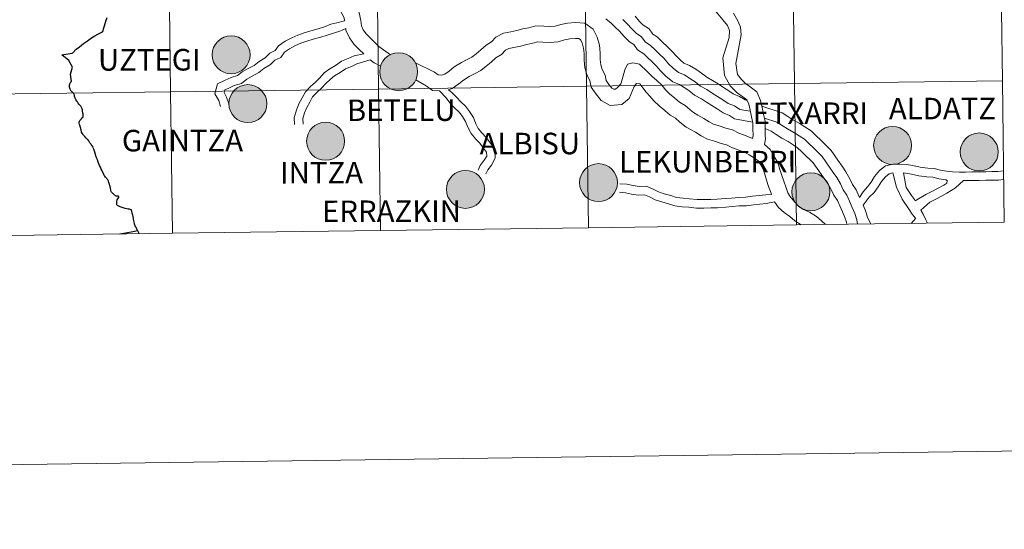
# Model space of a CAD drawing. Extents: x 588996 to 593491, y 775095 to 778125.
# Drawn here: x 589989 to 590183, y 775095 to 775196 of the extents above; entities that cross this region are included whole.
import ezdxf
from ezdxf.enums import TextEntityAlignment as Align

# ---------------------------------------------------------------- set-up
doc = ezdxf.new("R2010")
doc.units = 0
doc.header["$MEASUREMENT"] = 0
doc.layers.add('Nivel 1', color=7, linetype='Continuous')
doc.layers.add('Nivel 63', color=7, linetype='Continuous')
doc.styles.add('Style-font010', font='font010.shx')

msp = doc.modelspace()

# ---------------------------------------------------------------- hatches: boundary and pattern name
at = {"layer": 'Nivel 63', "linetype": 'Continuous', "lineweight": 0}
h = msp.add_hatch(color=19, dxfattribs=at)
edge = h.paths.add_edge_path()
edge.add_arc((590030.958, 775188.967), 3.742, 179.55315, 539.55315)
h = msp.add_hatch(color=19, dxfattribs=at)
edge = h.paths.add_edge_path()
edge.add_arc((590063.983, 775185.637), 3.742, 179.55315, 539.55315)
h = msp.add_hatch(color=19, dxfattribs=at)
edge = h.paths.add_edge_path()
edge.add_arc((590063.983, 775185.637), 3.742, 179.55315, 539.55315)
h = msp.add_hatch(color=7, dxfattribs=at)
edge = h.paths.add_edge_path()
edge.add_arc((590063.983, 775185.637), 1.666, 167.46715, 527.46715)
h = msp.add_hatch(color=7, dxfattribs=at)
edge = h.paths.add_edge_path()
edge.add_arc((590063.983, 775185.637), 1.666, 167.46715, 527.46715)
h = msp.add_hatch(color=19, dxfattribs=at)
edge = h.paths.add_edge_path()
edge.add_arc((590034.257, 775179.346), 3.742, 179.55315, 539.55315)
h = msp.add_hatch(color=19, dxfattribs=at)
edge = h.paths.add_edge_path()
edge.add_arc((590049.584, 775171.934), 3.742, 179.55315, 539.55315)
h = msp.add_hatch(color=19, dxfattribs=at)
edge = h.paths.add_edge_path()
edge.add_arc((590161.332, 775171.108), 3.742, 179.55315, 539.55315)
h = msp.add_hatch(color=19, dxfattribs=at)
edge = h.paths.add_edge_path()
edge.add_arc((590178.4, 775169.824), 3.742, 179.55315, 539.55315)
h = msp.add_hatch(color=19, dxfattribs=at)
edge = h.paths.add_edge_path()
edge.add_arc((590077.151, 775162.456), 3.742, 179.55315, 539.55315)
h = msp.add_hatch(color=19, dxfattribs=at)
edge = h.paths.add_edge_path()
edge.add_arc((590103.368, 775163.782), 3.742, 179.55315, 539.55315)
h = msp.add_hatch(color=19, dxfattribs=at)
edge = h.paths.add_edge_path()
edge.add_arc((590145.229, 775161.983), 3.742, 179.55315, 539.55315)
h = msp.add_hatch(color=19, dxfattribs=at)
edge = h.paths.add_edge_path()
edge.add_arc((590145.229, 775161.983), 3.742, 179.55315, 539.55315)
h = msp.add_hatch(color=7, dxfattribs=at)
edge = h.paths.add_edge_path()
edge.add_arc((590145.229, 775161.983), 1.666, 167.46715, 527.46715)
h = msp.add_hatch(color=7, dxfattribs=at)
edge = h.paths.add_edge_path()
edge.add_arc((590145.229, 775161.983), 1.666, 167.46715, 527.46715)

# ---------------------------------------------------------------- linework, layer by layer
at = {"layer": 'Nivel 1', "color": 7, "linetype": 'Continuous', "lineweight": 30, "flags": 128}
msp.add_lwpolyline([(590009.011, 775153.671), (590010.21, 775153.903), (590011.615, 775154.164), (590012.499, 775154.328), (590012.552, 775154.209), (590012.697, 775153.967), (590012.797, 775153.722)], dxfattribs=at)
at = {"layer": 'Nivel 63', "color": 7, "linetype": 'Continuous', "lineweight": 0, "flags": 128}
for points in [[(590050.008, 775211.998), (590050.168, 775210.068), (590050.411, 775208.947), (590050.734, 775207.836), (590051.317, 775206.899), (590052.275, 775205.838), (590052.879, 775204.534), (590053.538, 775203.265), (590054.075, 775201.986), (590054.623, 775200.803), (590054.997, 775199.624), (590055.591, 775198.592), (590056.213, 775197.25), (590056.537, 775195.756), (590056.661, 775194.68), (590057.018, 775193.913), (590057.621, 775193.035), (590058.402, 775192.281), (590059.291, 775191.417), (590060.102, 775190.632), (590061.025, 775189.962), (590062.34, 775188.986)], [(590050.008, 775211.998), (590050.168, 775210.068), (590050.411, 775208.947), (590050.734, 775207.836), (590051.317, 775206.899), (590052.275, 775205.838), (590052.879, 775204.534), (590053.538, 775203.265), (590054.075, 775201.986), (590054.623, 775200.803), (590054.997, 775199.624), (590055.591, 775198.592), (590056.213, 775197.25), (590056.537, 775195.756), (590056.661, 775194.68), (590057.018, 775193.913), (590057.621, 775193.035), (590058.402, 775192.281), (590059.291, 775191.417), (590060.102, 775190.632), (590061.025, 775189.962), (590062.34, 775188.986)], [(590047.523, 775207.607), (590047.831, 775206.543), (590048.792, 775204.997), (590049.619, 775204.08), (590050.053, 775203.144), (590050.684, 775201.928), (590051.192, 775200.717), (590051.682, 775199.662), (590052.098, 775198.347), (590052.792, 775197.142), (590053.21, 775196.244), (590053.33, 775195.687)], [(590047.523, 775207.607), (590047.831, 775206.543), (590048.792, 775204.997), (590049.619, 775204.08), (590050.053, 775203.144), (590050.684, 775201.928), (590051.192, 775200.717), (590051.682, 775199.662), (590052.098, 775198.347), (590052.792, 775197.142), (590053.21, 775196.244), (590053.33, 775195.687)], [(590121.757, 775203.346), (590122.087, 775202.75), (590122.887, 775201.717), (590123.742, 775200.614), (590125.069, 775199.328), (590125.828, 775198.348), (590126.908, 775197.042), (590127.86, 775195.889), (590128.821, 775194.716), (590129.202, 775193.761), (590129.093, 775192.363), (590127.87, 775188.382), (590128.201, 775184.864), (590129.316, 775182.853), (590130.705, 775181.508), (590131.832, 775180.691), (590132.615, 775180.123), (590132.985, 775179.238), (590133.243, 775178.043), (590133.527, 775176.741), (590133.783, 775175.554), (590133.803, 775174.367), (590133.822, 775173.059), (590133.752, 775172.508)], [(590121.757, 775203.346), (590122.087, 775202.75), (590122.887, 775201.717), (590123.742, 775200.614), (590125.069, 775199.328), (590125.828, 775198.348), (590126.908, 775197.042), (590127.86, 775195.889), (590128.821, 775194.716), (590129.202, 775193.761), (590129.093, 775192.363), (590127.87, 775188.382), (590128.201, 775184.864), (590129.316, 775182.853), (590130.705, 775181.508), (590131.832, 775180.691), (590132.615, 775180.123), (590132.985, 775179.238), (590133.243, 775178.043), (590133.527, 775176.741), (590133.783, 775175.554), (590133.803, 775174.367), (590133.822, 775173.059), (590133.752, 775172.508)], [(590129.955, 775197.155), (590130.869, 775195.527), (590131.343, 775194.435), (590131.46, 775192.877), (590130.449, 775187.281), (590130.759, 775185.089), (590131.528, 775184.081), (590132.266, 775183.369), (590133.254, 775182.65), (590134.587, 775181.684), (590135.306, 775179.967), (590135.611, 775178.557), (590135.894, 775177.253), (590136.201, 775175.833), (590136.224, 775174.405), (590136.244, 775173.097), (590136.277, 775172.424), (590136.072, 775171.307)], [(590129.955, 775197.155), (590130.869, 775195.527), (590131.343, 775194.435), (590131.46, 775192.877), (590130.449, 775187.281), (590130.759, 775185.089), (590131.528, 775184.081), (590132.266, 775183.369), (590133.254, 775182.65), (590134.587, 775181.684), (590135.306, 775179.967), (590135.611, 775178.557), (590135.894, 775177.253), (590136.201, 775175.833), (590136.224, 775174.405), (590136.244, 775173.097), (590136.277, 775172.424), (590136.072, 775171.307)], [(590028.88, 775178.796), (590028.514, 775179.957), (590027.736, 775181.305), (590028.294, 775183.282), (590029.767, 775183.964), (590030.945, 775184.512), (590032.223, 775184.881), (590033.131, 775185.588), (590034.314, 775186.269), (590035.504, 775186.887), (590036.468, 775187.636), (590037.658, 775188.376), (590038.558, 775189.305), (590039.619, 775189.797), (590040.311, 775190.75), (590041.589, 775191.633), (590042.896, 775192.313), (590044.081, 775192.863), (590045.377, 775193.274), (590046.642, 775193.675), (590048.141, 775194.078), (590049.332, 775194.456), (590050.615, 775194.991), (590051.827, 775195.255), (590053.33, 775195.687)], [(590028.88, 775178.796), (590028.514, 775179.957), (590027.736, 775181.305), (590028.294, 775183.282), (590029.767, 775183.964), (590030.945, 775184.512), (590032.223, 775184.881), (590033.131, 775185.588), (590034.314, 775186.269), (590035.504, 775186.887), (590036.468, 775187.636), (590037.658, 775188.376), (590038.558, 775189.305), (590039.619, 775189.797), (590040.311, 775190.75), (590041.589, 775191.633), (590042.896, 775192.313), (590044.081, 775192.863), (590045.377, 775193.274), (590046.642, 775193.675), (590048.141, 775194.078), (590049.332, 775194.456), (590050.615, 775194.991), (590051.827, 775195.255), (590053.33, 775195.687)], [(590067.276, 775187.388), (590071.075, 775185.562), (590071.79, 775185.024), (590072.453, 775184.985), (590073.114, 775185.176), (590073.932, 775185.769), (590074.946, 775186.582), (590076.366, 775187.442), (590077.484, 775188.025), (590078.422, 775188.511), (590079.261, 775189.188), (590080.185, 775189.929), (590081.215, 775190.877), (590082.248, 775191.519), (590083.144, 775192.445), (590084.643, 775193.225), (590086.064, 775193.506), (590087.293, 775193.731), (590088.468, 775194.072), (590089.655, 775194.308), (590091.044, 775194.709), (590092.622, 775194.604), (590093.793, 775194.526), (590094.815, 775194.628), (590095.927, 775194.951), (590097.258, 775195.214), (590098.762, 775195.363), (590100.662, 775195.236), (590102.307, 775193.996), (590103.109, 775192.451), (590103.533, 775190.866), (590103.681, 775189.376), (590103.702, 775188.076), (590103.811, 775186.986), (590104.071, 775186.087), (590104.66, 775184.951), (590104.872, 775183.879), (590105.423, 775183.121), (590105.988, 775182.418), (590106.387, 775182.186), (590106.715, 775182.218), (590107.2, 775182.609), (590107.759, 775183.26), (590108.054, 775184.112), (590108.546, 775186.037), (590109.108, 775187.105), (590110.114, 775187.356), (590111.429, 775187.138), (590113.03, 775185.587), (590113.877, 775184.766), (590114.865, 775183.916), (590115.85, 775182.963), (590116.623, 775181.999), (590117.369, 775181.275), (590118.43, 775180.453), (590119.338, 775179.671), (590120.471, 775179.014), (590121.42, 775178.097), (590122.115, 775177.574), (590122.968, 775177.06)], [(590067.276, 775187.388), (590071.075, 775185.562), (590071.79, 775185.024), (590072.453, 775184.985), (590073.114, 775185.176), (590073.932, 775185.769), (590074.946, 775186.582), (590076.366, 775187.442), (590077.484, 775188.025), (590078.422, 775188.511), (590079.261, 775189.188), (590080.185, 775189.929), (590081.215, 775190.877), (590082.248, 775191.519), (590083.144, 775192.445), (590084.643, 775193.225), (590086.064, 775193.506), (590087.293, 775193.731), (590088.468, 775194.072), (590089.655, 775194.308), (590091.044, 775194.709), (590092.622, 775194.604), (590093.793, 775194.526), (590094.815, 775194.628), (590095.927, 775194.951), (590097.258, 775195.214), (590098.762, 775195.363), (590100.662, 775195.236), (590102.307, 775193.996), (590103.109, 775192.451), (590103.533, 775190.866), (590103.681, 775189.376), (590103.702, 775188.076), (590103.811, 775186.986), (590104.071, 775186.087), (590104.66, 775184.951), (590104.872, 775183.879), (590105.423, 775183.121), (590105.988, 775182.418), (590106.387, 775182.186), (590106.715, 775182.218), (590107.2, 775182.609), (590107.759, 775183.26), (590108.054, 775184.112), (590108.546, 775186.037), (590109.108, 775187.105), (590110.114, 775187.356), (590111.429, 775187.138), (590113.03, 775185.587), (590113.877, 775184.766), (590114.865, 775183.916), (590115.85, 775182.963), (590116.623, 775181.999), (590117.369, 775181.275), (590118.43, 775180.453), (590119.338, 775179.671), (590120.471, 775179.014), (590121.42, 775178.097), (590122.115, 775177.574), (590122.968, 775177.06)], [(590104.807, 775196.076), (590105.864, 775195.222), (590106.679, 775194.433), (590107.494, 775193.642), (590108.382, 775192.613), (590109.486, 775191.542), (590110.36, 775190.98), (590111.074, 775189.945), (590112.306, 775189.152), (590113.04, 775188.439), (590113.924, 775187.585), (590114.738, 775186.794), (590115.624, 775185.764), (590116.648, 775184.773), (590118.021, 775183.666), (590119.352, 775183.12), (590120.244, 775182.546), (590121.202, 775181.928), (590122.318, 775181.027), (590123.646, 775180.297), (590124.639, 775179.656), (590125.694, 775178.976), (590126.749, 775178.296), (590127.968, 775177.511), (590129.193, 775177.009), (590130.196, 775176.364), (590133.749, 775175.704)], [(590104.807, 775196.076), (590105.864, 775195.222), (590106.679, 775194.433), (590107.494, 775193.642), (590108.382, 775192.613), (590109.486, 775191.542), (590110.36, 775190.98), (590111.074, 775189.945), (590112.306, 775189.152), (590113.04, 775188.439), (590113.924, 775187.585), (590114.738, 775186.794), (590115.624, 775185.764), (590116.648, 775184.773), (590118.021, 775183.666), (590119.352, 775183.12), (590120.244, 775182.546), (590121.202, 775181.928), (590122.318, 775181.027), (590123.646, 775180.297), (590124.639, 775179.656), (590125.694, 775178.976), (590126.749, 775178.296), (590127.968, 775177.511), (590129.193, 775177.009), (590130.196, 775176.364), (590133.749, 775175.704)], [(590108.155, 775195.955), (590109.038, 775195.098), (590109.924, 775194.068), (590110.808, 775193.212), (590111.863, 775192.532), (590112.577, 775191.498), (590113.632, 775190.82), (590114.514, 775189.963), (590115.399, 775189.105), (590116.281, 775188.249), (590117.169, 775187.219), (590118.052, 775186.362), (590119.11, 775185.509), (590120.335, 775185.007), (590121.39, 775184.327), (590122.445, 775183.647), (590123.503, 775182.793), (590124.732, 775182.118), (590125.787, 775181.438), (590126.842, 775180.758), (590127.898, 775180.078), (590128.951, 775179.4), (590130.178, 775178.896), (590131.233, 775178.217), (590133.288, 775177.838)], [(590108.155, 775195.955), (590109.038, 775195.098), (590109.924, 775194.068), (590110.808, 775193.212), (590111.863, 775192.532), (590112.577, 775191.498), (590113.632, 775190.82), (590114.514, 775189.963), (590115.399, 775189.105), (590116.281, 775188.249), (590117.169, 775187.219), (590118.052, 775186.362), (590119.11, 775185.509), (590120.335, 775185.007), (590121.39, 775184.327), (590122.445, 775183.647), (590123.503, 775182.793), (590124.732, 775182.118), (590125.787, 775181.438), (590126.842, 775180.758), (590127.898, 775180.078), (590128.951, 775179.4), (590130.178, 775178.896), (590131.233, 775178.217), (590133.288, 775177.838)], [(590110.583, 775196.553), (590111.469, 775195.521), (590112.134, 775194.878), (590113.368, 775194.082), (590114.08, 775193.05), (590114.954, 775192.485), (590115.99, 775191.483), (590116.873, 775190.627), (590117.826, 775189.704), (590118.713, 775188.674), (590119.457, 775187.951), (590120.201, 775187.353), (590121.322, 775186.894), (590122.538, 775186.109), (590123.688, 775185.368), (590124.689, 775184.561), (590125.818, 775183.938), (590126.935, 775183.219), (590127.991, 775182.539), (590129.044, 775181.859), (590129.936, 775181.285), (590131.162, 775180.784), (590132.27, 775180.069), (590132.694, 775179.936)], [(590110.583, 775196.553), (590111.469, 775195.521), (590112.134, 775194.878), (590113.368, 775194.082), (590114.08, 775193.05), (590114.954, 775192.485), (590115.99, 775191.483), (590116.873, 775190.627), (590117.826, 775189.704), (590118.713, 775188.674), (590119.457, 775187.951), (590120.201, 775187.353), (590121.322, 775186.894), (590122.538, 775186.109), (590123.688, 775185.368), (590124.689, 775184.561), (590125.818, 775183.938), (590126.935, 775183.219), (590127.991, 775182.539), (590129.044, 775181.859), (590129.936, 775181.285), (590131.162, 775180.784), (590132.27, 775180.069), (590132.694, 775179.936)], [(590030.497, 775179.31), (590030.073, 775180.644), (590029.563, 775181.531), (590029.716, 775182.071), (590030.481, 775182.428), (590031.541, 775182.92), (590033.007, 775183.344), (590034.078, 775184.176), (590035.128, 775184.782), (590036.423, 775185.456), (590037.439, 775186.243), (590038.73, 775187.047), (590039.557, 775187.9), (590040.733, 775188.446), (590041.513, 775189.52), (590042.464, 775190.179), (590043.644, 775190.791), (590044.696, 775191.279), (590045.891, 775191.659), (590047.118, 775192.05), (590048.616, 775192.45), (590049.915, 775192.861), (590051.323, 775193.298), (590052.407, 775193.645), (590053.55, 775194.18)], [(590030.497, 775179.31), (590030.073, 775180.644), (590029.563, 775181.531), (590029.716, 775182.071), (590030.481, 775182.428), (590031.541, 775182.92), (590033.007, 775183.344), (590034.078, 775184.176), (590035.128, 775184.782), (590036.423, 775185.456), (590037.439, 775186.243), (590038.73, 775187.047), (590039.557, 775187.9), (590040.733, 775188.446), (590041.513, 775189.52), (590042.464, 775190.179), (590043.644, 775190.791), (590044.696, 775191.279), (590045.891, 775191.659), (590047.118, 775192.05), (590048.616, 775192.45), (590049.915, 775192.861), (590051.323, 775193.298), (590052.407, 775193.645), (590053.55, 775194.18)], [(590053.55, 775194.18), (590053.591, 775193.815), (590054.274, 775192.344), (590055.209, 775190.99), (590056.21, 775190.019), (590057.085, 775189.171)], [(590053.55, 775194.18), (590053.591, 775193.815), (590054.274, 775192.344), (590055.209, 775190.99), (590056.21, 775190.019), (590057.085, 775189.171)], [(590073.756, 775182.082), (590074.519, 775182.304), (590075.844, 775183.264), (590076.754, 775183.996), (590077.909, 775184.696), (590078.938, 775185.232), (590080.15, 775185.862), (590081.234, 775186.735), (590082.237, 775187.54), (590083.128, 775188.358), (590084.239, 775189.049), (590085.05, 775189.886), (590085.698, 775190.225), (590086.653, 775190.412), (590088.016, 775190.662), (590089.213, 775191.01), (590090.402, 775191.246), (590091.387, 775191.531), (590092.41, 775191.461), (590093.843, 775191.366), (590095.415, 775191.523), (590096.674, 775191.888), (590097.72, 775192.096), (590098.812, 775192.205), (590099.515, 775192.156), (590099.842, 775191.911), (590100.156, 775191.305), (590100.426, 775190.3), (590100.535, 775189.196), (590100.556, 775187.894), (590100.705, 775186.386), (590101.134, 775184.911), (590101.66, 775183.898), (590101.919, 775182.594), (590102.92, 775181.209), (590103.903, 775179.986), (590105.689, 775178.952), (590107.958, 775179.178), (590109.396, 775180.336), (590110.067, 775181.929), (590110.424, 775182.744), (590110.838, 775183.325), (590111.494, 775183.232), (590112.112, 775182.466), (590112.74, 775181.589), (590113.516, 775180.837), (590114.289, 775179.873), (590115.304, 775178.893), (590116.436, 775178.014), (590117.505, 775177.094), (590118.559, 775176.484), (590119.372, 775175.699), (590120.651, 775174.734), (590121.521, 775174.262)], [(590073.756, 775182.082), (590074.519, 775182.304), (590075.844, 775183.264), (590076.754, 775183.996), (590077.909, 775184.696), (590078.938, 775185.232), (590080.15, 775185.862), (590081.234, 775186.735), (590082.237, 775187.54), (590083.128, 775188.358), (590084.239, 775189.049), (590085.05, 775189.886), (590085.698, 775190.225), (590086.653, 775190.412), (590088.016, 775190.662), (590089.213, 775191.01), (590090.402, 775191.246), (590091.387, 775191.531), (590092.41, 775191.461), (590093.843, 775191.366), (590095.415, 775191.523), (590096.674, 775191.888), (590097.72, 775192.096), (590098.812, 775192.205), (590099.515, 775192.156), (590099.842, 775191.911), (590100.156, 775191.305), (590100.426, 775190.3), (590100.535, 775189.196), (590100.556, 775187.894), (590100.705, 775186.386), (590101.134, 775184.911), (590101.66, 775183.898), (590101.919, 775182.594), (590102.92, 775181.209), (590103.903, 775179.986), (590105.689, 775178.952), (590107.958, 775179.178), (590109.396, 775180.336), (590110.067, 775181.929), (590110.424, 775182.744), (590110.838, 775183.325), (590111.494, 775183.232), (590112.112, 775182.466), (590112.74, 775181.589), (590113.516, 775180.837), (590114.289, 775179.873), (590115.304, 775178.893), (590116.436, 775178.014), (590117.505, 775177.094), (590118.559, 775176.484), (590119.372, 775175.699), (590120.651, 775174.734), (590121.521, 775174.262)], [(590043.433, 775175.261), (590043.41, 775176.639), (590043.815, 775178.07), (590044.335, 775179.289), (590044.961, 775180.46), (590045.624, 775181.703), (590046.589, 775182.7), (590047.577, 775183.593), (590048.42, 775184.462), (590049.323, 775185.399), (590050.408, 775186.237), (590051.545, 775186.895), (590052.705, 775187.694), (590054.015, 775188.244), (590055.206, 775188.796), (590057.085, 775189.171)], [(590043.433, 775175.261), (590043.41, 775176.639), (590043.815, 775178.07), (590044.335, 775179.289), (590044.961, 775180.46), (590045.624, 775181.703), (590046.589, 775182.7), (590047.577, 775183.593), (590048.42, 775184.462), (590049.323, 775185.399), (590050.408, 775186.237), (590051.545, 775186.895), (590052.705, 775187.694), (590054.015, 775188.244), (590055.206, 775188.796), (590057.085, 775189.171)], [(590045.128, 775175.289), (590045.111, 775176.417), (590045.419, 775177.506), (590045.865, 775178.556), (590046.454, 775179.662), (590047.006, 775180.693), (590047.768, 775181.479), (590048.756, 775182.373), (590049.638, 775183.285), (590050.458, 775184.132), (590051.355, 775184.828), (590052.453, 775185.461), (590053.523, 775186.199), (590054.7, 775186.693), (590055.748, 775187.179), (590058.397, 775187.979)], [(590045.128, 775175.289), (590045.111, 775176.417), (590045.419, 775177.506), (590045.865, 775178.556), (590046.454, 775179.662), (590047.006, 775180.693), (590047.768, 775181.479), (590048.756, 775182.373), (590049.638, 775183.285), (590050.458, 775184.132), (590051.355, 775184.828), (590052.453, 775185.461), (590053.523, 775186.199), (590054.7, 775186.693), (590055.748, 775187.179), (590058.397, 775187.979)], [(590058.397, 775187.979), (590059.177, 775187.413), (590060.422, 775186.742)], [(590058.397, 775187.979), (590059.177, 775187.413), (590060.422, 775186.742)], [(590067.341, 775184.014), (590069.393, 775182.888), (590070.653, 775181.94), (590072.005, 775181.857)], [(590067.341, 775184.014), (590069.393, 775182.888), (590070.653, 775181.94), (590072.005, 775181.857)], [(590142.363, 775155.46), (590141.989, 775183.321), (590101.007, 775182.772), (590101.381, 775154.91)], [(590183.345, 775156.009), (590182.972, 775183.871), (590141.989, 775183.321), (590142.363, 775155.46)], [(590019.416, 775153.811), (590019.042, 775181.672), (589978.06, 775181.123), (589978.434, 775153.261)], [(590060.398, 775154.36), (590060.025, 775182.222), (590019.042, 775181.672), (590019.416, 775153.811)], [(590101.381, 775154.91), (590101.007, 775182.772), (590060.025, 775182.222), (590060.398, 775154.36)], [(590072.005, 775181.857), (590073.339, 775180.462), (590074.098, 775179.518), (590075.016, 775178.519), (590075.875, 775177.684), (590076.585, 775176.801), (590077.182, 775175.841), (590077.621, 775174.687), (590078.241, 775173.495), (590079.102, 775172.425), (590079.967, 775171.586), (590080.709, 775170.558), (590081.315, 775169.804), (590081.328, 775169.03), (590080.837, 775168.184), (590080.076, 775167.171), (590079.621, 775166.221)], [(590072.005, 775181.857), (590073.339, 775180.462), (590074.098, 775179.518), (590075.016, 775178.519), (590075.875, 775177.684), (590076.585, 775176.801), (590077.182, 775175.841), (590077.621, 775174.687), (590078.241, 775173.495), (590079.102, 775172.425), (590079.967, 775171.586), (590080.709, 775170.558), (590081.315, 775169.804), (590081.328, 775169.03), (590080.837, 775168.184), (590080.076, 775167.171), (590079.621, 775166.221)], [(590073.772, 775182.088), (590074.463, 775181.529), (590075.386, 775180.622), (590076.232, 775179.699), (590077.132, 775178.827), (590077.97, 775177.784), (590078.708, 775176.598), (590079.172, 775175.382), (590079.669, 775174.425), (590080.357, 775173.568), (590081.252, 775172.702), (590082.057, 775171.586), (590083.001, 775170.413), (590083.03, 775168.589), (590082.256, 775167.247), (590081.532, 775166.287), (590081.149, 775165.488)], [(590073.772, 775182.088), (590074.463, 775181.529), (590075.386, 775180.622), (590076.232, 775179.699), (590077.132, 775178.827), (590077.97, 775177.784), (590078.708, 775176.598), (590079.172, 775175.382), (590079.669, 775174.425), (590080.357, 775173.568), (590081.252, 775172.702), (590082.057, 775171.586), (590083.001, 775170.413), (590083.03, 775168.589), (590082.256, 775167.247), (590081.532, 775166.287), (590081.149, 775165.488)], [(590135.545, 775178.856), (590139.581, 775177.542), (590140.696, 775176.823), (590141.689, 775176.183), (590142.918, 775175.507), (590144.034, 775174.788), (590145.267, 775173.994), (590146.3, 775172.992), (590147.184, 775172.136), (590148.067, 775171.28), (590149.245, 775170.139), (590150.527, 775168.21), (590151.359, 775167.005), (590152.112, 775165.911), (590152.926, 775164.538), (590153.438, 775163.395), (590154.152, 775162.36), (590154.772, 775160.973), (590154.828, 775160.849)], [(590135.545, 775178.856), (590139.581, 775177.542), (590140.696, 775176.823), (590141.689, 775176.183), (590142.918, 775175.507), (590144.034, 775174.788), (590145.267, 775173.994), (590146.3, 775172.992), (590147.184, 775172.136), (590148.067, 775171.28), (590149.245, 775170.139), (590150.527, 775168.21), (590151.359, 775167.005), (590152.112, 775165.911), (590152.926, 775164.538), (590153.438, 775163.395), (590154.152, 775162.36), (590154.772, 775160.973), (590154.828, 775160.849)], [(590122.968, 775177.06), (590124.106, 775176.451), (590125.189, 775175.751), (590126.064, 775175.285), (590127.14, 775174.979), (590128.46, 775174.523), (590129.745, 775174.16), (590131.007, 775173.553), (590132.145, 775173.118), (590133.752, 775172.508)], [(590122.968, 775177.06), (590124.106, 775176.451), (590125.189, 775175.751), (590126.064, 775175.285), (590127.14, 775174.979), (590128.46, 775174.523), (590129.745, 775174.16), (590131.007, 775173.553), (590132.145, 775173.118), (590133.752, 775172.508)], [(590136.056, 775176.501), (590138.493, 775175.722), (590139.548, 775175.042), (590140.603, 775174.362), (590141.833, 775173.686), (590142.888, 775173.006), (590143.943, 775172.326), (590144.825, 775171.47), (590145.71, 775170.614), (590146.594, 775169.758), (590147.477, 775168.902), (590148.901, 775166.834), (590149.615, 775165.802), (590150.327, 775164.767), (590151.041, 775163.561), (590151.583, 775162.35), (590152.295, 775161.317), (590152.838, 775160.107), (590153.378, 775158.898), (590153.92, 775157.689), (590154.288, 775156.476), (590154.424, 775155.622)], [(590136.056, 775176.501), (590138.493, 775175.722), (590139.548, 775175.042), (590140.603, 775174.362), (590141.833, 775173.686), (590142.888, 775173.006), (590143.943, 775172.326), (590144.825, 775171.47), (590145.71, 775170.614), (590146.594, 775169.758), (590147.477, 775168.902), (590148.901, 775166.834), (590149.615, 775165.802), (590150.327, 775164.767), (590151.041, 775163.561), (590151.583, 775162.35), (590152.295, 775161.317), (590152.838, 775160.107), (590153.378, 775158.898), (590153.92, 775157.689), (590154.288, 775156.476), (590154.424, 775155.622)], [(590121.483, 775174.283), (590122.508, 775173.735), (590123.592, 775173.036), (590124.879, 775172.347), (590126.198, 775171.972), (590127.516, 775171.518), (590128.625, 775171.205), (590129.762, 775170.658), (590131.023, 775170.177), (590132.128, 775169.756), (590133.065, 775169.254), (590134.096, 775168.59), (590134.859, 775168.098), (590135.281, 775167.366), (590135.809, 775166.451), (590136.133, 775165.427), (590136.511, 775164.24), (590136.899, 775163.011), (590137.397, 775161.708), (590137.474, 775161.463)], [(590121.483, 775174.283), (590122.508, 775173.735), (590123.592, 775173.036), (590124.879, 775172.347), (590126.198, 775171.972), (590127.516, 775171.518), (590128.625, 775171.205), (590129.762, 775170.658), (590131.023, 775170.177), (590132.128, 775169.756), (590133.065, 775169.254), (590134.096, 775168.59), (590134.859, 775168.098), (590135.281, 775167.366), (590135.809, 775166.451), (590136.133, 775165.427), (590136.511, 775164.24), (590136.899, 775163.011), (590137.397, 775161.708), (590137.474, 775161.463)], [(590136.223, 775174.473), (590137.407, 775173.901), (590138.4, 775173.26), (590139.518, 775172.541), (590140.745, 775171.866), (590141.74, 775171.225), (590142.619, 775170.659), (590143.351, 775169.948), (590144.234, 775169.092), (590145.118, 775168.234), (590145.708, 775167.664), (590147.275, 775165.459), (590147.869, 775164.598), (590148.542, 775163.625), (590149.158, 775162.586), (590149.727, 775161.309), (590150.441, 775160.275), (590150.903, 775159.243), (590151.443, 775158.034), (590151.93, 775156.944), (590152.217, 775156), (590152.28, 775155.593)], [(590136.223, 775174.473), (590137.407, 775173.901), (590138.4, 775173.26), (590139.518, 775172.541), (590140.745, 775171.866), (590141.74, 775171.225), (590142.619, 775170.659), (590143.351, 775169.948), (590144.234, 775169.092), (590145.118, 775168.234), (590145.708, 775167.664), (590147.275, 775165.459), (590147.869, 775164.598), (590148.542, 775163.625), (590149.158, 775162.586), (590149.727, 775161.309), (590150.441, 775160.275), (590150.903, 775159.243), (590151.443, 775158.034), (590151.93, 775156.944), (590152.217, 775156), (590152.28, 775155.593)], [(590136.072, 775171.307), (590137.205, 775170.332), (590138.008, 775168.939), (590138.706, 775167.728), (590139.134, 775166.379), (590139.51, 775165.192), (590139.874, 775164.049), (590140.371, 775162.746), (590140.691, 775161.742), (590141.17, 775161.046), (590142.073, 775159.906), (590142.855, 775159.077), (590143.756, 775158.521), (590144.927, 775157.996), (590146.317, 775157.093), (590147.289, 775156.27), (590148.138, 775155.537)], [(590136.072, 775171.307), (590137.205, 775170.332), (590138.008, 775168.939), (590138.706, 775167.728), (590139.134, 775166.379), (590139.51, 775165.192), (590139.874, 775164.049), (590140.371, 775162.746), (590140.691, 775161.742), (590141.17, 775161.046), (590142.073, 775159.906), (590142.855, 775159.077), (590143.756, 775158.521), (590144.927, 775157.996), (590146.317, 775157.093), (590147.289, 775156.27), (590148.138, 775155.537)], [(590154.828, 775160.849), (590155.533, 775161.989), (590156.414, 775162.971), (590157.095, 775163.878), (590157.756, 775165.021), (590158.729, 775166.152), (590159.938, 775167.122), (590161.43, 775167.419), (590162.764, 775167.44), (590164.062, 775167.344), (590165.341, 775167.133), (590166.771, 775166.826), (590168.267, 775166.636), (590169.541, 775166.539), (590170.801, 775166.218), (590171.95, 775166.027), (590173.127, 775165.939), (590174.531, 775165.854), (590175.716, 775165.874), (590176.934, 775165.892), (590178.374, 775165.916), (590179.704, 775165.937), (590180.922, 775165.956), (590182.104, 775165.976), (590183.194, 775166.092)], [(590154.828, 775160.849), (590155.533, 775161.989), (590156.414, 775162.971), (590157.095, 775163.878), (590157.756, 775165.021), (590158.729, 775166.152), (590159.938, 775167.122), (590161.43, 775167.419), (590162.764, 775167.44), (590164.062, 775167.344), (590165.341, 775167.133), (590166.771, 775166.826), (590168.267, 775166.636), (590169.541, 775166.539), (590170.801, 775166.218), (590171.95, 775166.027), (590173.127, 775165.939), (590174.531, 775165.854), (590175.716, 775165.874), (590176.934, 775165.892), (590178.374, 775165.916), (590179.704, 775165.937), (590180.922, 775165.956), (590182.104, 775165.976), (590183.194, 775166.092)], [(590155.504, 775159.334), (590156.693, 775160.924), (590157.677, 775161.828), (590158.514, 775162.941), (590159.146, 775164.036), (590159.914, 775164.928), (590160.675, 775165.54), (590161.396, 775165.684)], [(590155.504, 775159.334), (590156.693, 775160.924), (590157.677, 775161.828), (590158.514, 775162.941), (590159.146, 775164.036), (590159.914, 775164.928), (590160.675, 775165.54), (590161.396, 775165.684)], [(590161.396, 775165.684), (590162.111, 775162.879), (590163.219, 775160.53), (590164.605, 775158.464), (590165.183, 775157.572), (590165.841, 775156.777), (590165.864, 775156.731)], [(590161.396, 775165.684), (590162.111, 775162.879), (590163.219, 775160.53), (590164.605, 775158.464), (590165.183, 775157.572), (590165.841, 775156.777), (590165.864, 775156.731)], [(590163.482, 775165.686), (590164.028, 775162.855), (590165.068, 775161.237), (590165.646, 775160.454), (590165.765, 775160.208)], [(590163.482, 775165.686), (590163.858, 775165.659), (590165.025, 775165.467), (590166.485, 775165.154), (590168.096, 775164.95), (590169.265, 775164.861), (590170.452, 775164.557), (590171.748, 775164.345), (590171.877, 775164.334)], [(590163.482, 775165.686), (590164.028, 775162.855), (590165.068, 775161.237), (590165.646, 775160.454), (590165.765, 775160.208)], [(590163.482, 775165.686), (590163.858, 775165.659), (590165.025, 775165.467), (590166.485, 775165.154), (590168.096, 775164.95), (590169.265, 775164.861), (590170.452, 775164.557), (590171.748, 775164.345), (590171.877, 775164.334)], [(590165.765, 775160.208), (590167.889, 775161.435), (590169.041, 775162.034), (590170.195, 775162.634), (590171.431, 775163.276), (590171.988, 775163.674), (590172.097, 775164.161), (590171.877, 775164.334)], [(590165.765, 775160.208), (590167.889, 775161.435), (590169.041, 775162.034), (590170.195, 775162.634), (590171.431, 775163.276), (590171.988, 775163.674), (590172.097, 775164.161), (590171.877, 775164.334)], [(590166.914, 775158.387), (590168.673, 775159.929), (590169.825, 775160.53), (590170.978, 775161.13), (590172.048, 775161.686), (590173.756, 775162.749), (590175.321, 775164.173)], [(590166.914, 775158.387), (590168.673, 775159.929), (590169.825, 775160.53), (590170.978, 775161.13), (590172.048, 775161.686), (590173.756, 775162.749), (590175.321, 775164.173)], [(590175.321, 775164.173), (590175.743, 775164.178), (590176.961, 775164.197), (590178.403, 775164.22), (590179.731, 775164.242), (590180.948, 775164.262), (590182.206, 775164.281), (590183.219, 775164.39)], [(590175.321, 775164.173), (590175.743, 775164.178), (590176.961, 775164.197), (590178.403, 775164.22), (590179.731, 775164.242), (590180.948, 775164.262), (590182.206, 775164.281), (590183.219, 775164.39)], [(590107.484, 775161.879), (590108.701, 775161.805), (590109.863, 775161.534), (590111.257, 775161.343), (590112.439, 775161.361), (590113.437, 775160.964), (590114.563, 775160.371), (590115.838, 775159.97), (590117.131, 775159.594), (590118.391, 775159.197), (590119.883, 775159.007), (590121.177, 775158.928), (590122.697, 775158.75), (590124.139, 775158.774), (590125.527, 775158.796), (590126.841, 775158.816), (590128.455, 775158.942), (590129.744, 775159.063), (590131.096, 775159.181), (590132.514, 775159.204), (590133.929, 775159.429), (590135.188, 775159.546), (590136.44, 775159.663), (590138.08, 775159.979)], [(590107.484, 775161.879), (590108.701, 775161.805), (590109.863, 775161.534), (590111.257, 775161.343), (590112.439, 775161.361), (590113.437, 775160.964), (590114.563, 775160.371), (590115.838, 775159.97), (590117.131, 775159.594), (590118.391, 775159.197), (590119.883, 775159.007), (590121.177, 775158.928), (590122.697, 775158.75), (590124.139, 775158.774), (590125.527, 775158.796), (590126.841, 775158.816), (590128.455, 775158.942), (590129.744, 775159.063), (590131.096, 775159.181), (590132.514, 775159.204), (590133.929, 775159.429), (590135.188, 775159.546), (590136.44, 775159.663), (590138.08, 775159.979)], [(590107.587, 775163.57), (590108.946, 775163.488), (590110.172, 775163.203), (590111.359, 775163.039), (590112.75, 775163.061), (590114.146, 775162.506), (590115.218, 775161.942), (590116.328, 775161.591), (590117.624, 775161.216), (590118.754, 775160.858), (590120.041, 775160.695), (590121.326, 775160.618), (590122.782, 775160.446), (590124.112, 775160.467), (590125.498, 775160.49), (590126.76, 775160.511), (590128.31, 775160.632), (590129.591, 775160.751), (590131.009, 775160.876), (590132.365, 775160.896), (590133.716, 775161.112), (590135.031, 775161.234), (590136.347, 775161.358), (590137.474, 775161.463)], [(590107.587, 775163.57), (590108.946, 775163.488), (590110.172, 775163.203), (590111.359, 775163.039), (590112.75, 775163.061), (590114.146, 775162.506), (590115.218, 775161.942), (590116.328, 775161.591), (590117.624, 775161.216), (590118.754, 775160.858), (590120.041, 775160.695), (590121.326, 775160.618), (590122.782, 775160.446), (590124.112, 775160.467), (590125.498, 775160.49), (590126.76, 775160.511), (590128.31, 775160.632), (590129.591, 775160.751), (590131.009, 775160.876), (590132.365, 775160.896), (590133.716, 775161.112), (590135.031, 775161.234), (590136.347, 775161.358), (590137.474, 775161.463)], [(590008.774, 775160.761), (590008.505, 775160.413), (590008.472, 775160.335), (590008.453, 775160.196), (590008.447, 775160.054), (590008.457, 775159.916), (590008.437, 775159.75), (590008.421, 775159.632), (590008.41, 775159.41), (590008.584, 775159.28), (590008.805, 775159.179), (590009.105, 775159.021), (590009.469, 775158.886), (590009.849, 775158.749), (590010.09, 775158.688), (590010.415, 775158.626), (590010.676, 775158.564), (590010.912, 775158.543), (590011.082, 775158.509), (590011.213, 775158.449), (590011.294, 775158.394), (590011.339, 775158.325), (590011.383, 775158.181), (590011.473, 775157.737), (590011.586, 775157.348), (590011.629, 775157.087), (590011.717, 775156.648), (590011.773, 775156.246), (590011.844, 775155.995), (590011.889, 775155.75), (590011.946, 775155.583), (590012, 775155.411), (590012.054, 775155.268), (590012.169, 775155.072), (590012.302, 775154.819), (590012.432, 775154.481), (590012.552, 775154.209), (590012.697, 775153.967), (590012.797, 775153.722)], [(590138.08, 775159.979), (590138.814, 775158.914), (590139.976, 775157.93), (590141.061, 775157.112), (590142.084, 775156.246), (590143.341, 775155.475)], [(590138.08, 775159.979), (590138.814, 775158.914), (590139.976, 775157.93), (590141.061, 775157.112), (590142.084, 775156.246), (590143.341, 775155.475)], [(590155.504, 775159.334), (590155.91, 775158.43), (590156.356, 775156.952), (590156.79, 775156.103), (590157.024, 775155.656)], [(590155.504, 775159.334), (590155.91, 775158.43), (590156.356, 775156.952), (590156.79, 775156.103), (590157.024, 775155.656)], [(590166.914, 775158.387), (590167.345, 775157.559), (590167.904, 775156.484), (590168.187, 775155.806)], [(590166.914, 775158.387), (590167.345, 775157.559), (590167.904, 775156.484), (590168.187, 775155.806)], [(590142.363, 775155.46), (590183.345, 775156.009)], [(590164.961, 775155.763), (590165.864, 775156.731)], [(590164.961, 775155.763), (590165.864, 775156.731)], [(590009.011, 775153.671), (590010.21, 775153.903), (590011.615, 775154.164), (590012.499, 775154.328)], [(590009.011, 775153.671), (590010.21, 775153.903), (590011.615, 775154.164), (590012.499, 775154.328)], [(590019.416, 775153.811), (590060.398, 775154.36)], [(590060.398, 775154.36), (590101.381, 775154.91)], [(590101.381, 775154.91), (590142.363, 775155.46)], [(589978.434, 775153.261), (590019.416, 775153.811)]]:
    msp.add_lwpolyline(points, dxfattribs=at)
at = {"layer": 'Nivel 63', "color": 7, "linetype": 'Continuous', "lineweight": 30, "flags": 128}
for points in [[(589998.994, 775187.824), (589997.581, 775188.947), (589999.645, 775189.279), (589999.751, 775189.384), (590000.414, 775190.071), (590001.07, 775190.562), (590001.881, 775191.177), (590002.664, 775191.747), (590003.464, 775192.34), (590004.103, 775192.705), (590004.684, 775193.057), (590005.245, 775193.316), (590005.578, 775193.513), (590005.738, 775193.699), (590005.821, 775194.064), (590006.009, 775194.697), (590006.249, 775195.574), (590006.516, 775196.346)], [(590001.097, 775175.257), (590001.038, 775175.482), (590001.02, 775175.628), (590001.03, 775175.74), (590001.059, 775175.859), (590001.148, 775176.03), (590001.274, 775176.177), (590001.478, 775176.382), (590001.687, 775176.603), (590001.779, 775176.712), (590001.814, 775176.803), (590001.819, 775176.891), (590001.819, 775177.005), (590001.801, 775177.161), (590001.781, 775177.314), (590001.756, 775177.416), (590001.718, 775177.579), (590001.697, 775177.763), (590001.687, 775177.955), (590001.657, 775178.111), (590001.618, 775178.3), (590001.562, 775178.453), (590001.486, 775178.592), (590001.409, 775178.707), (590001.313, 775178.832), (590001.158, 775179.02), (590000.959, 775179.239), (590000.808, 775179.461), (590000.659, 775179.699), (590000.549, 775179.854), (590000.357, 775180.161), (590000.216, 775180.412), (590000.115, 775180.768), (590000.081, 775181.016), (589999.948, 775181.298), (589999.886, 775181.431), (589999.856, 775181.455), (589999.783, 775181.512), (589999.666, 775181.598), (589999.563, 775181.677), (589999.449, 775181.813), (589999.351, 775181.954), (589999.262, 775182.177), (589999.124, 775182.611), (589999.088, 775182.773), (589999.1, 775182.899), (589999.134, 775183.037), (589999.195, 775183.254), (589999.251, 775183.413), (589999.282, 775183.489), (589999.373, 775183.619), (589999.49, 775183.692), (589999.47, 775183.796), (589999.312, 775185.146), (589999.694, 775186.503), (589998.994, 775187.824)], [(590012.499, 775154.328), (590012.432, 775154.481), (590012.302, 775154.819), (590012.169, 775155.072), (590012.054, 775155.268), (590012, 775155.411), (590011.946, 775155.583), (590011.889, 775155.75), (590011.844, 775155.995), (590011.773, 775156.246), (590011.717, 775156.648), (590011.629, 775157.087), (590011.586, 775157.348), (590011.473, 775157.737), (590011.383, 775158.181), (590011.339, 775158.325), (590011.294, 775158.394), (590011.213, 775158.449), (590011.082, 775158.509), (590010.912, 775158.543), (590010.676, 775158.564), (590010.415, 775158.626), (590010.09, 775158.688), (590009.849, 775158.749), (590009.469, 775158.886), (590009.105, 775159.021), (590008.805, 775159.179), (590008.584, 775159.28), (590008.41, 775159.41), (590008.421, 775159.632), (590008.437, 775159.75), (590008.457, 775159.916), (590008.447, 775160.054), (590008.453, 775160.196), (590008.472, 775160.335), (590008.505, 775160.413), (590008.774, 775160.761), (590008.823, 775160.863), (590008.821, 775160.979), (590008.782, 775161.057), (590008.733, 775161.094), (590008.651, 775161.123), (590008.589, 775161.126), (590008.463, 775161.106), (590008.319, 775161.121), (590008.169, 775161.155), (590008.027, 775161.249), (590007.964, 775161.344), (590007.882, 775161.469), (590007.842, 775161.524), (590007.759, 775161.579), (590007.626, 775161.655), (590007.488, 775161.761), (590007.379, 775161.894), (590007.33, 775162.063), (590007.276, 775162.267), (590007.162, 775162.715), (590007.093, 775163.028), (590007.043, 775163.236), (590006.976, 775163.453), (590006.923, 775163.644), (590006.868, 775163.841), (590006.773, 775164.08), (590006.642, 775164.334), (590006.552, 775164.481), (590006.474, 775164.59), (590006.337, 775164.726), (590006.205, 775164.847), (590006.05, 775165.046), (590005.95, 775165.183), (590005.868, 775165.388), (590005.657, 775165.841), (590005.526, 775166.102), (590005.323, 775166.461), (590005.189, 775166.805), (590005.022, 775167.131), (590004.773, 775167.844), (590004.609, 775168.275), (590004.491, 775168.57), (590004.304, 775169.075), (590004.074, 775169.814), (590003.875, 775170.358), (590003.767, 775170.668), (590003.693, 775170.911), (590003.592, 775171.002), (590003.389, 775171.265), (590003.291, 775171.396), (590003.144, 775171.62), (590002.945, 775171.997), (590002.715, 775172.25), (590002.584, 775172.379), (590002.476, 775172.489), (590002.302, 775172.641), (590002.097, 775172.876), (590001.877, 775173.145), (590001.769, 775173.292), (590001.63, 775173.506), (590001.502, 775173.71), (590001.398, 775174.155), (590001.138, 775175.136), (590001.097, 775175.257)]]:
    msp.add_lwpolyline(points, dxfattribs=at)
at = {"layer": 'Nivel 63', "color": 7, "linetype": 'Continuous', "lineweight": 0}
for centre in [(590030.958, 775188.967), (590063.983, 775185.637), (590063.983, 775185.637), (590034.257, 775179.346), (590049.584, 775171.934), (590161.332, 775171.108), (590178.4, 775169.824), (590077.151, 775162.456), (590103.368, 775163.782), (590145.229, 775161.983), (590145.229, 775161.983)]:
    msp.add_circle(centre, 3.742, dxfattribs=at)
for points in [[(589036.126, 775095.476), (593490.721, 775155.223), (593450.89, 778124.968), (588996.294, 778065.221)], [(590100.633, 775210.633), (590059.651, 775210.083), (590060.025, 775182.222), (590101.007, 775182.772)], [(590141.616, 775211.183), (590100.633, 775210.633), (590101.007, 775182.772), (590141.989, 775183.321)], [(590182.598, 775211.732), (590141.616, 775211.183), (590141.989, 775183.321), (590182.972, 775183.871)], [(590018.669, 775209.534), (589977.686, 775208.984), (589978.06, 775181.123), (590019.042, 775181.672)], [(590059.651, 775210.083), (590018.669, 775209.534), (590019.042, 775181.672), (590060.025, 775182.222)], [(590141.989, 775183.321), (590101.007, 775182.772), (590101.381, 775154.91), (590142.363, 775155.46)], [(590182.972, 775183.871), (590141.989, 775183.321), (590142.363, 775155.46), (590183.345, 775156.009)], [(590019.042, 775181.672), (589978.06, 775181.123), (589978.434, 775153.261), (590019.416, 775153.811)], [(590060.025, 775182.222), (590019.042, 775181.672), (590019.416, 775153.811), (590060.398, 775154.36)], [(590101.007, 775182.772), (590060.025, 775182.222), (590060.398, 775154.36), (590101.381, 775154.91)]]:
    msp.add_3dface(points, dxfattribs=at)

# ---------------------------------------------------------------- texts
at = {"layer": 'Nivel 63', "color": 7, "linetype": 'Continuous', "lineweight": 0, "style": 'Style-font010'}
for s, p in [('UZTEGI', (590014.827, 775187.983)), ('BETELU', (590064.48, 775178.055)), ('ETXARRI', (590145.117, 775177.461)), ('ALDATZ', (590171.16, 775178.385)), ('GAINTZA', (590021.372, 775172.074)), ('ALBISU', (590089.832, 775171.488)), ('LEKUNBERRI', (590124.86, 775167.913)), ('INTZA', (590048.774, 775165.745)), ('ERRAZKIN', (590062.575, 775158.153))]:
    msp.add_text(s, height=4.2438, rotation=0.10103, dxfattribs=at).set_placement(p, align=Align.MIDDLE_CENTER)

doc.saveas('drawing.dxf')
